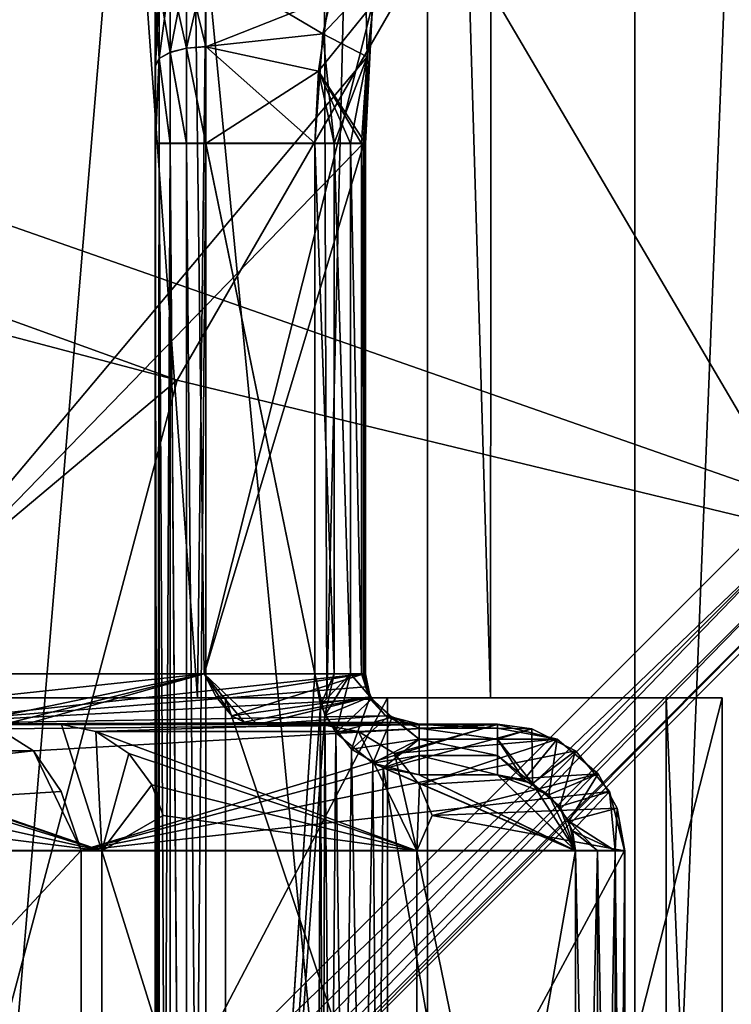
# Model space of a CAD drawing. Extents: x -149 to 267, y -97 to 185.
# Drawn here: x 261 to 264, y -12 to -8 of the extents above; entities that cross this region are included whole.
import ezdxf

# ---------------------------------------------------------------- set-up
doc = ezdxf.new("R2010")
doc.units = 0
doc.header["$MEASUREMENT"] = 0

msp = doc.modelspace()

# ---------------------------------------------------------------- linework, layer by layer
for points in [[(258.945679, 17.500309, -20.976566), (261.688416, 17.499842, -16.871799), (260.191467, -10.803522, -19.528376)], [(261.240204, 17.498974, -6.222862), (259.550598, 17.498844, -3.732488), (260.697937, -10.804733, -5.270689)], [(261.688416, 17.499842, -16.871799), (262.24231, -8.36096, -15.229053), (260.191467, -10.803522, -19.528376)], [(261.240204, 17.498974, -6.222862), (260.697937, -10.804733, -5.270689), (261.596893, -10.804634, -6.965631)], [(261.240204, 17.498974, -6.222862), (261.596893, -10.804634, -6.965631), (262.264465, -8.15406, -8.914246)], [(261.688416, 17.499842, -16.871799), (262.280304, -8.044733, -15.079745), (262.24231, -8.36096, -15.229053)], [(261.134583, 17.216825, -12.030309), (259.223877, 3.331465, -17.354727), (259.925201, -17.497999, -12.028823)], [(259.925201, -17.497999, -12.028823), (259.683197, -3.612314, -8.210487), (261.134583, 17.216825, -12.030309)], [(261.571289, -10.899915, -17.385757), (259.543396, 17.000067, -20.486065), (258.767822, -10.899935, -21.288168)], [(259.188629, 17.000065, -23.569466), (262.48111, 17.000088, -19.891354), (262.481354, -16.999908, -19.891354)], [(259.188629, 17.000065, -23.569466), (262.481354, -16.999908, -19.891354), (259.188873, -16.999931, -23.569466)], [(261.897491, 17.000084, -16.614956), (259.543396, 17.000067, -20.486065), (261.571289, -10.899915, -17.385757)], [(259.71875, 17.000069, -3.778665), (261.991058, 17.000086, -7.698256), (259.718933, -10.899928, -3.778665)], [(259.718933, -10.899928, -3.778665), (261.991058, 17.000086, -7.698256), (262.08316, -10.899911, -7.961756)], [(263.302063, 17.000093, -5.658351), (260.454224, 17.000074, -1.626061), (260.454498, -16.999922, -1.626061)], [(263.302063, 17.000093, -5.658351), (260.454498, -16.999922, -1.626061), (263.302307, -16.999903, -5.658351)], [(262.731293, -10.899906, -12.722854), (261.897491, 17.000084, -16.614956), (261.571289, -10.899915, -17.385757)], [(262.749176, 17.00009, -12.165053), (261.897491, 17.000084, -16.614956), (262.731293, -10.899906, -12.722854)], [(261.991058, 17.000086, -7.698256), (262.749176, 17.00009, -12.165053), (262.08316, -10.899911, -7.961756)], [(262.08316, -10.899911, -7.961756), (262.749176, 17.00009, -12.165053), (262.731293, -10.899906, -12.722854)], [(262.48111, 17.000088, -19.891354), (264.375702, 17.000103, -15.332848), (264.375946, -16.999893, -15.332848)], [(262.48111, 17.000088, -19.891354), (264.375946, -16.999893, -15.332848), (262.481354, -16.999908, -19.891354)], [(264.659882, 17.000105, -10.404447), (263.302063, 17.000093, -5.658351), (263.302307, -16.999903, -5.658351)], [(264.659882, 17.000105, -10.404447), (263.302307, -16.999903, -5.658351), (264.660126, -16.999891, -10.404447)], [(260.846924, -3.820439, -22.026665), (258.599915, -9.74923, -24.014771), (261.460297, -6.137041, -21.317062)], [(258.061127, -8.060938, -54.999851), (263.9151, -10.109808, -54.999706), (260.532257, -4.362525, -54.999813)], [(263.9151, -10.109808, -54.999706), (266.358154, -5.314995, -54.999676), (260.532257, -4.362525, -54.999813)], [(258.131836, -8.131728, -54.999969), (262.010529, -4.974943, -54.999958), (259.192505, -9.192432, -54.999966)], [(261.460297, -6.137041, -21.317062), (259.192505, -9.192432, -54.999966), (262.010529, -4.974943, -54.999958)], [(264.095337, -5.130221, -57.799675), (261.490723, -9.641734, -57.799709), (252.027374, -6.223783, -57.799946)], [(264.095337, -5.130221, -57.799675), (261.490692, -9.64174, -58.999687), (261.490723, -9.641734, -57.799709)], [(264.095337, -5.130228, -58.999653), (261.490692, -9.64174, -58.999687), (264.095337, -5.130221, -57.799675)], [(264.157745, -10.286126, -58.999622), (261.490692, -9.64174, -58.999687), (264.095337, -5.130228, -58.999653)], [(261.460297, -6.137041, -21.317062), (258.599915, -9.74923, -24.014771), (259.192505, -9.192432, -54.999966)], [(261.490723, -9.641734, -57.799709), (252.250183, -7.199982, -57.799934), (252.027374, -6.223783, -57.799946)], [(261.490723, -9.641734, -57.799709), (257.500122, -12.990355, -57.799786), (252.250183, -7.199982, -57.799934)], [(261.403564, -8.703699, -14.82946), (261.403503, -8.137945, -14.595156), (261.403534, -7.903664, -14.029392)], [(261.403778, -8.704165, -9.228736), (261.403534, -7.903664, -14.029392), (261.403687, -7.903996, -10.028875)], [(261.403778, -8.704165, -9.228736), (261.403564, -8.703699, -14.82946), (261.403534, -7.903664, -14.029392)], [(261.403778, -8.704165, -9.228736), (261.403687, -7.903996, -10.028875), (261.403717, -7.96493, -9.722733)], [(262.067291, -8.271166, -14.931035), (262.149506, -7.912746, -14.641307), (261.603516, -7.996523, -14.736563)], [(262.280304, -8.044733, -15.079745), (262.149506, -7.912746, -14.641307), (262.067291, -8.271166, -14.931035)], [(261.403778, -8.398022, -9.289658), (261.403717, -7.96493, -9.722733), (261.403748, -8.138372, -9.463092)], [(261.403778, -8.704165, -9.228736), (261.403717, -7.96493, -9.722733), (261.403778, -8.398022, -9.289658)], [(261.462128, -8.037928, -14.695168), (261.462128, -8.343349, -14.89928), (261.527008, -8.007322, -14.725767)], [(261.527008, -8.007322, -14.725767), (261.462128, -8.343349, -14.89928), (261.527039, -8.326746, -14.939281)], [(261.527283, -8.32723, -9.118928), (261.462341, -8.038372, -9.363079), (261.527252, -8.007772, -9.33247)], [(261.527008, -8.007322, -14.725767), (261.527039, -8.326746, -14.939281), (261.603516, -7.996523, -14.736563)], [(261.603516, -7.996523, -14.736563), (261.527039, -8.326746, -14.939281), (261.603546, -8.320948, -14.953376)], [(261.60379, -8.321436, -9.10482), (261.527252, -8.007772, -9.33247), (261.60376, -7.996975, -9.321663)], [(261.527283, -8.32723, -9.118928), (261.527252, -8.007772, -9.33247), (261.60379, -8.321436, -9.10482)], [(261.603546, -8.320948, -14.953376), (262.067291, -8.271166, -14.931035), (261.603516, -7.996523, -14.736563)], [(261.60379, -8.321436, -9.10482), (261.60376, -7.996975, -9.321663), (262.092346, -8.128225, -9.2113)], [(260.110016, -13.915028, -54.999775), (263.9151, -10.109808, -54.999706), (258.061127, -8.060938, -54.999851)], [(261.418701, -8.083834, -14.649263), (261.418732, -8.368254, -14.839274), (261.462128, -8.037928, -14.695168)], [(261.462128, -8.037928, -14.695168), (261.418732, -8.368254, -14.839274), (261.462128, -8.343349, -14.89928)], [(261.462372, -8.343828, -9.158938), (261.418945, -8.08427, -9.408986), (261.462341, -8.038372, -9.363079)], [(261.462372, -8.343828, -9.158938), (261.462341, -8.038372, -9.363079), (261.527283, -8.32723, -9.118928)], [(262.24231, -8.36096, -15.229053), (262.280304, -8.044733, -15.079745), (262.067291, -8.271166, -14.931035)], [(261.403503, -8.137945, -14.595156), (261.418732, -8.368254, -14.839274), (261.418701, -8.083834, -14.649263)], [(261.403748, -8.138372, -9.463092), (261.418945, -8.08427, -9.408986), (261.403778, -8.398022, -9.289658)], [(261.403778, -8.398022, -9.289658), (261.418945, -8.08427, -9.408986), (261.418976, -8.368723, -9.218948)], [(261.418976, -8.368723, -9.218948), (261.418945, -8.08427, -9.408986), (261.462372, -8.343828, -9.158938)], [(261.403534, -8.397564, -14.768566), (261.403503, -8.137945, -14.595156), (261.403564, -8.703699, -14.82946)], [(261.403534, -8.397564, -14.768566), (261.418732, -8.368254, -14.839274), (261.403503, -8.137945, -14.595156)], [(262.049744, -8.418972, -9.070172), (261.60379, -8.321436, -9.10482), (262.092346, -8.128225, -9.2113)], [(262.264465, -8.15406, -8.914246), (262.049744, -8.418972, -9.070172), (262.092346, -8.128225, -9.2113)], [(262.264465, -8.15406, -8.914246), (261.596893, -10.804634, -6.965631), (262.228912, -8.704241, -8.777206)], [(262.264465, -8.15406, -8.914246), (262.235626, -8.704237, -8.828611), (262.049744, -8.418972, -9.070172)], [(262.264465, -8.15406, -8.914246), (262.228912, -8.704241, -8.777206), (262.232605, -8.704239, -8.794107)], [(262.264465, -8.15406, -8.914246), (262.232605, -8.704239, -8.794107), (262.234924, -8.704239, -8.81131)], [(262.264465, -8.15406, -8.914246), (262.234924, -8.704239, -8.81131), (262.235626, -8.704237, -8.828611)], [(262.035339, -8.703711, -15.02943), (262.067291, -8.271166, -14.931035), (261.603546, -8.320948, -14.953376)], [(262.111938, -8.703712, -15.044625), (262.067291, -8.271166, -14.931035), (262.035339, -8.703711, -15.02943)], [(262.111938, -8.703712, -15.044625), (262.24231, -8.36096, -15.229053), (262.067291, -8.271166, -14.931035)], [(261.527039, -8.326746, -14.939281), (261.462128, -8.343349, -14.89928), (261.527069, -8.703688, -15.014273)], [(261.527313, -8.704185, -9.043901), (261.462372, -8.343828, -9.158938), (261.527283, -8.32723, -9.118928)], [(261.603546, -8.320948, -14.953376), (261.527039, -8.326746, -14.939281), (261.603577, -8.703691, -15.029469)], [(261.603577, -8.703691, -15.029469), (261.527039, -8.326746, -14.939281), (261.527069, -8.703688, -15.014273)], [(261.603821, -8.704191, -9.028692), (261.527283, -8.32723, -9.118928), (261.60379, -8.321436, -9.10482)], [(261.527313, -8.704185, -9.043901), (261.527283, -8.32723, -9.118928), (261.603821, -8.704191, -9.028692)], [(261.603577, -8.703691, -15.029469), (262.035339, -8.703711, -15.02943), (261.603546, -8.320948, -14.953376)], [(261.603821, -8.704191, -9.028692), (261.60379, -8.321436, -9.10482), (262.049744, -8.418972, -9.070172)], [(260.191467, -10.803522, -19.528376), (262.24231, -8.36096, -15.229053), (262.228638, -8.703699, -15.280846)], [(261.403564, -8.703699, -14.82946), (261.418732, -8.368254, -14.839274), (261.403534, -8.397564, -14.768566)], [(261.418762, -8.703693, -14.905968), (261.418732, -8.368254, -14.839274), (261.403564, -8.703699, -14.82946)], [(261.403778, -8.704165, -9.228736), (261.418976, -8.368723, -9.218948), (261.419006, -8.704172, -9.152225)], [(261.403778, -8.398022, -9.289658), (261.418976, -8.368723, -9.218948), (261.403778, -8.704165, -9.228736)], [(261.462128, -8.343349, -14.89928), (261.418732, -8.368254, -14.839274), (261.462158, -8.70369, -14.970873)], [(261.462158, -8.70369, -14.970873), (261.418732, -8.368254, -14.839274), (261.418762, -8.703693, -14.905968)], [(261.462402, -8.70418, -9.087313), (261.418976, -8.368723, -9.218948), (261.462372, -8.343828, -9.158938)], [(261.419006, -8.704172, -9.152225), (261.418976, -8.368723, -9.218948), (261.462402, -8.70418, -9.087313)], [(261.527069, -8.703688, -15.014273), (261.462128, -8.343349, -14.89928), (261.462158, -8.70369, -14.970873)], [(261.462402, -8.70418, -9.087313), (261.462372, -8.343828, -9.158938), (261.527313, -8.704185, -9.043901)], [(262.176849, -8.703712, -15.088026), (262.24231, -8.36096, -15.229053), (262.111938, -8.703712, -15.044625)], [(262.220154, -8.703709, -15.15293), (262.24231, -8.36096, -15.229053), (262.176849, -8.703712, -15.088026)], [(262.235352, -8.703703, -15.229439), (262.24231, -8.36096, -15.229053), (262.220154, -8.703709, -15.15293)], [(262.228638, -8.703699, -15.280846), (262.24231, -8.36096, -15.229053), (262.23233, -8.703699, -15.263944)], [(262.23233, -8.703699, -15.263944), (262.24231, -8.36096, -15.229053), (262.23465, -8.703701, -15.246741)], [(262.23465, -8.703701, -15.246741), (262.24231, -8.36096, -15.229053), (262.235352, -8.703703, -15.229439)], [(262.035583, -8.70421, -9.028655), (261.603821, -8.704191, -9.028692), (262.049744, -8.418972, -9.070172)], [(262.049744, -8.418972, -9.070172), (262.112183, -8.704216, -9.013447), (262.035583, -8.70421, -9.028655)], [(262.049744, -8.418972, -9.070172), (262.235626, -8.704237, -8.828611), (262.220398, -8.704229, -8.905123)], [(262.049744, -8.418972, -9.070172), (262.220398, -8.704229, -8.905123), (262.177094, -8.704222, -8.970036)], [(262.049744, -8.418972, -9.070172), (262.177094, -8.704222, -8.970036), (262.112183, -8.704216, -9.013447)], [(260.191467, -10.803522, -19.528376), (262.228638, -8.703699, -15.280846), (262.228821, -10.80397, -15.28075)], [(261.418762, -8.703693, -14.905968), (261.403564, -8.703699, -14.82946), (261.419495, -17.504827, -14.905564)], [(261.404297, -17.504835, -14.829056), (261.403564, -8.703699, -14.82946), (261.404541, -17.505301, -9.228333)], [(261.404541, -17.505301, -9.228333), (261.403564, -8.703699, -14.82946), (261.403778, -8.704165, -9.228736)], [(261.419495, -17.504827, -14.905564), (261.403564, -8.703699, -14.82946), (261.404297, -17.504835, -14.829056)], [(261.403778, -8.704165, -9.228736), (261.419006, -8.704172, -9.152225), (261.404541, -17.505301, -9.228333)], [(261.404541, -17.505301, -9.228333), (261.419006, -8.704172, -9.152225), (261.419739, -17.505308, -9.151821)], [(261.462158, -8.70369, -14.970873), (261.418762, -8.703693, -14.905968), (261.462891, -17.504824, -14.970469)], [(261.462891, -17.504824, -14.970469), (261.418762, -8.703693, -14.905968), (261.419495, -17.504827, -14.905564)], [(261.419006, -8.704172, -9.152225), (261.462402, -8.70418, -9.087313), (261.419739, -17.505308, -9.151821)], [(261.419739, -17.505308, -9.151821), (261.462402, -8.70418, -9.087313), (261.463135, -17.505316, -9.086909)], [(261.527069, -8.703688, -15.014273), (261.462158, -8.70369, -14.970873), (261.527802, -17.504824, -15.013869)], [(261.527802, -17.504824, -15.013869), (261.462158, -8.70369, -14.970873), (261.462891, -17.504824, -14.970469)], [(261.463135, -17.505316, -9.086909), (261.462402, -8.70418, -9.087313), (261.528046, -17.505323, -9.043498)], [(261.462402, -8.70418, -9.087313), (261.527313, -8.704185, -9.043901), (261.528046, -17.505323, -9.043498)], [(261.604309, -17.504827, -15.029064), (261.527069, -8.703688, -15.014273), (261.527802, -17.504824, -15.013869)], [(261.603577, -8.703691, -15.029469), (261.527069, -8.703688, -15.014273), (261.604309, -17.504827, -15.029064)], [(261.527313, -8.704185, -9.043901), (261.603821, -8.704191, -9.028692), (261.528046, -17.505323, -9.043498)], [(261.528046, -17.505323, -9.043498), (261.603821, -8.704191, -9.028692), (261.604553, -17.505327, -9.02829)], [(262.228912, -8.704241, -8.777206), (261.596893, -10.804634, -6.965631), (262.229095, -10.804512, -8.777109)], [(261.603577, -8.703691, -15.029469), (262.035492, -10.803982, -15.029334), (262.035339, -8.703711, -15.02943)], [(261.603577, -8.703691, -15.029469), (261.604309, -17.504827, -15.029064), (262.035492, -10.803982, -15.029334)], [(262.035583, -8.70421, -9.028655), (262.035767, -10.804482, -9.028559), (261.603821, -8.704191, -9.028692)], [(262.035767, -10.804482, -9.028559), (261.604553, -17.505327, -9.02829), (261.603821, -8.704191, -9.028692)], [(262.035339, -8.703711, -15.02943), (262.035492, -10.803982, -15.029334), (262.112122, -10.803984, -15.044529)], [(262.111938, -8.703712, -15.044625), (262.035339, -8.703711, -15.02943), (262.112122, -10.803984, -15.044529)], [(262.035583, -8.70421, -9.028655), (262.112366, -10.804487, -9.01335), (262.035767, -10.804482, -9.028559)], [(262.035583, -8.70421, -9.028655), (262.112183, -8.704216, -9.013447), (262.112366, -10.804487, -9.01335)], [(262.111938, -8.703712, -15.044625), (262.112122, -10.803984, -15.044529), (262.177032, -10.803984, -15.08793)], [(262.176849, -8.703712, -15.088026), (262.111938, -8.703712, -15.044625), (262.177032, -10.803984, -15.08793)], [(262.112183, -8.704216, -9.013447), (262.177277, -10.804493, -8.969939), (262.112366, -10.804487, -9.01335)], [(262.112183, -8.704216, -9.013447), (262.177094, -8.704222, -8.970036), (262.177277, -10.804493, -8.969939)], [(262.220154, -8.703709, -15.15293), (262.176849, -8.703712, -15.088026), (262.220337, -10.80398, -15.152834)], [(262.176849, -8.703712, -15.088026), (262.177032, -10.803984, -15.08793), (262.220337, -10.80398, -15.152834)], [(262.177094, -8.704222, -8.970036), (262.220581, -10.804501, -8.905026), (262.177277, -10.804493, -8.969939)], [(262.177094, -8.704222, -8.970036), (262.220398, -8.704229, -8.905123), (262.220581, -10.804501, -8.905026)], [(262.235352, -8.703703, -15.229439), (262.220154, -8.703709, -15.15293), (262.235535, -10.803974, -15.229342)], [(262.220154, -8.703709, -15.15293), (262.220337, -10.80398, -15.152834), (262.235535, -10.803974, -15.229342)], [(262.220398, -8.704229, -8.905123), (262.235626, -8.704237, -8.828611), (262.235779, -10.804508, -8.828516)], [(262.220398, -8.704229, -8.905123), (262.235779, -10.804508, -8.828516), (262.220581, -10.804501, -8.905026)], [(262.228638, -8.703699, -15.280846), (262.232513, -10.80397, -15.263847), (262.228821, -10.80397, -15.28075)], [(262.228638, -8.703699, -15.280846), (262.23233, -8.703699, -15.263944), (262.232513, -10.80397, -15.263847)], [(262.232605, -8.704239, -8.794107), (262.228912, -8.704241, -8.777206), (262.229095, -10.804512, -8.777109)], [(262.232605, -8.704239, -8.794107), (262.229095, -10.804512, -8.777109), (262.232788, -10.80451, -8.794011)], [(262.23233, -8.703699, -15.263944), (262.23465, -8.703701, -15.246741), (262.232513, -10.80397, -15.263847)], [(262.23465, -8.703701, -15.246741), (262.234833, -10.803972, -15.246645), (262.232513, -10.80397, -15.263847)], [(262.234924, -8.704239, -8.81131), (262.232605, -8.704239, -8.794107), (262.232788, -10.80451, -8.794011)], [(262.234924, -8.704239, -8.81131), (262.232788, -10.80451, -8.794011), (262.235107, -10.80451, -8.811213)], [(262.23465, -8.703701, -15.246741), (262.235352, -8.703703, -15.229439), (262.235535, -10.803974, -15.229342)], [(262.23465, -8.703701, -15.246741), (262.235535, -10.803974, -15.229342), (262.234833, -10.803972, -15.246645)], [(262.235626, -8.704237, -8.828611), (262.234924, -8.704239, -8.81131), (262.235107, -10.80451, -8.811213)], [(262.235626, -8.704237, -8.828611), (262.235107, -10.80451, -8.811213), (262.235779, -10.804508, -8.828516)], [(261.490723, -9.641734, -57.799709), (257.500092, -12.990361, -58.999763), (257.500122, -12.990355, -57.799786)], [(261.490692, -9.64174, -58.999687), (257.500092, -12.990361, -58.999763), (261.490723, -9.641734, -57.799709)], [(260.286255, -14.157746, -58.999691), (257.500092, -12.990361, -58.999763), (261.490692, -9.64174, -58.999687)], [(264.157745, -10.286126, -58.999622), (260.286255, -14.157746, -58.999691), (261.490692, -9.64174, -58.999687)], [(264.008026, -10.177307, -55.022503), (263.9151, -10.109808, -54.999706), (260.110016, -13.915028, -54.999775)], [(264.008026, -10.177307, -55.022503), (260.110016, -13.915028, -54.999775), (260.17749, -14.007927, -55.022572)], [(264.008026, -10.177307, -55.022503), (260.17749, -14.007927, -55.022572), (260.234711, -14.086627, -55.087669)], [(264.008026, -10.177307, -55.022503), (260.234711, -14.086627, -55.087669), (264.0867, -10.234507, -55.087601)], [(264.0867, -10.234507, -55.087601), (260.234711, -14.086627, -55.087669), (260.272888, -14.139228, -55.184967)], [(264.0867, -10.234507, -55.087601), (260.272888, -14.139228, -55.184967), (264.139313, -10.272708, -55.184898)], [(264.139313, -10.272708, -55.184898), (260.272888, -14.139228, -55.184967), (260.286285, -14.157727, -55.299763)], [(264.157806, -10.286107, -55.299694), (260.286255, -14.157746, -58.999691), (264.157745, -10.286126, -58.999622)], [(264.157806, -10.286107, -55.299694), (260.286285, -14.157727, -55.299763), (260.286255, -14.157746, -58.999691)], [(264.139313, -10.272708, -55.184898), (260.286285, -14.157727, -55.299763), (264.157806, -10.286107, -55.299694)], [(260.191467, -10.803522, -19.528376), (262.228821, -10.80397, -15.28075), (260.39743, -11.003553, -19.585655)], [(262.228821, -10.80397, -15.28075), (262.235535, -10.856277, -15.282547), (260.39743, -11.003553, -19.585655)], [(260.697937, -10.804733, -5.270689), (260.73526, -10.896147, -5.288485), (261.596893, -10.804634, -6.965631)], [(261.596893, -10.804634, -6.965631), (260.73526, -10.896147, -5.288485), (260.792358, -10.97146, -5.252571)], [(261.596893, -10.804634, -6.965631), (260.792358, -10.97146, -5.252571), (260.837189, -10.99637, -5.224362)], [(261.596893, -10.804634, -6.965631), (260.837189, -10.99637, -5.224362), (260.885895, -11.004776, -5.193754)], [(261.596893, -10.804634, -6.965631), (260.885895, -11.004776, -5.193754), (261.808319, -11.004673, -6.950601)], [(261.596893, -10.804634, -6.965631), (261.644897, -10.896044, -7.020929), (262.229095, -10.804512, -8.777109)], [(261.808319, -11.004673, -6.950601), (261.755524, -10.996265, -6.973309), (261.596893, -10.804634, -6.965631)], [(261.755524, -10.996265, -6.973309), (261.706818, -10.971357, -6.994217), (261.596893, -10.804634, -6.965631)], [(261.706818, -10.971357, -6.994217), (261.644897, -10.896044, -7.020929), (261.596893, -10.804634, -6.965631)], [(262.035492, -10.803982, -15.029334), (261.604309, -17.504827, -15.029064), (262.057922, -10.928099, -15.029326)], [(262.075684, -10.969004, -9.028547), (261.604553, -17.505327, -9.02829), (262.035767, -10.804482, -9.028559)], [(262.229095, -10.804512, -8.777109), (261.644897, -10.896044, -7.020929), (261.706818, -10.971357, -6.994217)], [(262.229095, -10.804512, -8.777109), (261.706818, -10.971357, -6.994217), (262.255096, -10.895123, -8.783304)], [(262.057922, -10.928099, -15.029326), (262.112122, -10.803984, -15.044529), (262.035492, -10.803982, -15.029334)], [(262.112366, -10.804487, -9.01335), (262.075684, -10.969004, -9.028547), (262.035767, -10.804482, -9.028559)], [(262.177032, -10.803984, -15.08793), (262.112122, -10.803984, -15.044529), (262.057922, -10.928099, -15.029326)], [(262.119232, -11.037617, -15.029316), (262.177032, -10.803984, -15.08793), (262.057922, -10.928099, -15.029326)], [(262.177277, -10.804493, -8.969939), (262.075684, -10.969004, -9.028547), (262.112366, -10.804487, -9.01335)], [(262.255096, -10.895123, -8.783304), (262.075684, -10.969004, -9.028547), (262.177277, -10.804493, -8.969939)], [(262.26062, -10.903585, -15.273142), (262.177032, -10.803984, -15.08793), (262.119232, -11.037617, -15.029316)], [(262.26062, -10.903585, -15.273142), (262.220337, -10.80398, -15.152834), (262.177032, -10.803984, -15.08793)], [(262.220581, -10.804501, -8.905026), (262.255096, -10.895123, -8.783304), (262.177277, -10.804493, -8.969939)], [(262.237213, -10.856077, -15.278747), (262.235535, -10.803974, -15.229342), (262.220337, -10.80398, -15.152834)], [(262.26062, -10.903585, -15.273142), (262.237213, -10.856077, -15.278747), (262.220337, -10.80398, -15.152834)], [(262.235779, -10.804508, -8.828516), (262.255096, -10.895123, -8.783304), (262.220581, -10.804501, -8.905026)], [(262.237213, -10.856077, -15.278747), (262.228821, -10.80397, -15.28075), (262.232513, -10.80397, -15.263847)], [(262.237213, -10.856077, -15.278747), (262.235535, -10.856277, -15.282547), (262.228821, -10.80397, -15.28075)], [(262.229095, -10.804512, -8.777109), (262.255096, -10.895123, -8.783304), (262.232788, -10.80451, -8.794011)], [(262.237213, -10.856077, -15.278747), (262.232513, -10.80397, -15.263847), (262.234833, -10.803972, -15.246645)], [(262.232788, -10.80451, -8.794011), (262.255096, -10.895123, -8.783304), (262.235107, -10.80451, -8.811213)], [(262.237213, -10.856077, -15.278747), (262.234833, -10.803972, -15.246645), (262.235535, -10.803974, -15.229342)], [(262.235107, -10.80451, -8.811213), (262.255096, -10.895123, -8.783304), (262.235779, -10.804508, -8.828516)], [(260.39743, -11.003553, -19.585655), (262.235535, -10.856277, -15.282547), (262.255035, -10.904583, -15.287744)], [(262.255035, -10.904583, -15.287744), (262.235535, -10.856277, -15.282547), (262.237213, -10.856077, -15.278747)], [(262.26062, -10.903585, -15.273142), (262.255035, -10.904583, -15.287744), (262.237213, -10.856077, -15.278747)], [(258.611603, -10.899937, -22.750668), (261.681732, -16.099915, -19.283957), (261.681702, -10.899914, -19.283957)], [(258.767822, -10.899935, -21.288168), (258.611603, -10.899937, -22.750668), (261.681702, -10.899914, -19.283957)], [(258.611664, -16.099936, -22.750668), (261.681732, -16.099915, -19.283957), (258.611603, -10.899937, -22.750668)], [(261.571289, -10.899915, -17.385757), (258.767822, -10.899935, -21.288168), (261.681702, -10.899914, -19.283957)], [(262.323547, -10.899909, -5.932555), (259.600067, -16.09993, -2.187366), (259.600037, -10.899929, -2.187366)], [(259.600037, -10.899929, -2.187366), (259.718933, -10.899928, -3.778665), (262.323547, -10.899909, -5.932555)], [(262.323608, -16.099909, -5.932555), (259.600067, -16.09993, -2.187366), (262.323547, -10.899909, -5.932555)], [(259.718933, -10.899928, -3.778665), (262.08316, -10.899911, -7.961756), (262.323547, -10.899909, -5.932555)], [(260.39743, -11.003553, -19.585655), (262.255035, -10.904583, -15.287744), (262.315338, -10.970694, -15.303738)], [(263.42688, -10.899901, -14.994751), (261.571289, -10.899915, -17.385757), (261.681702, -10.899914, -19.283957)], [(262.731293, -10.899906, -12.722854), (261.571289, -10.899915, -17.385757), (263.42688, -10.899901, -14.994751)], [(261.681702, -10.899914, -19.283957), (263.426941, -16.099901, -14.994751), (263.42688, -10.899901, -14.994751)], [(261.681732, -16.099915, -19.283957), (263.426941, -16.099901, -14.994751), (261.681702, -10.899914, -19.283957)], [(262.255096, -10.895123, -8.783304), (261.706818, -10.971357, -6.994217), (261.755524, -10.996265, -6.973309)], [(262.255096, -10.895123, -8.783304), (261.755524, -10.996265, -6.973309), (261.808319, -11.004673, -6.950601)], [(262.255096, -10.895123, -8.783304), (261.808319, -11.004673, -6.950601), (262.329224, -10.969435, -8.800797)], [(262.255096, -10.895123, -8.783304), (262.180908, -11.102228, -9.028532), (262.075684, -10.969004, -9.028547)], [(262.08316, -10.899911, -7.961756), (262.731293, -10.899906, -12.722854), (263.649261, -10.899899, -10.36935)], [(262.323547, -10.899909, -5.932555), (262.08316, -10.899911, -7.961756), (263.649261, -10.899899, -10.36935)], [(262.341248, -10.976, -15.254129), (262.26062, -10.903585, -15.273142), (262.119232, -11.037617, -15.029316)], [(262.255096, -10.895123, -8.783304), (262.329224, -10.969435, -8.800797), (262.180908, -11.102228, -9.028532)], [(262.315338, -10.970694, -15.303738), (262.255035, -10.904583, -15.287744), (262.26062, -10.903585, -15.273142)], [(262.341248, -10.976, -15.254129), (262.315338, -10.970694, -15.303738), (262.26062, -10.903585, -15.273142)], [(263.649261, -10.899899, -10.36935), (262.323608, -16.099909, -5.932555), (262.323547, -10.899909, -5.932555)], [(263.649323, -16.099899, -10.36935), (262.323608, -16.099909, -5.932555), (263.649261, -10.899899, -10.36935)], [(263.649261, -10.899899, -10.36935), (262.731293, -10.899906, -12.722854), (263.42688, -10.899901, -14.994751)], [(263.42688, -10.899901, -14.994751), (263.649323, -16.099899, -10.36935), (263.649261, -10.899899, -10.36935)], [(263.426941, -16.099901, -14.994751), (263.649323, -16.099899, -10.36935), (263.42688, -10.899901, -14.994751)], [(262.057922, -10.928099, -15.029326), (261.604309, -17.504827, -15.029064), (262.03595, -16.204679, -15.029087)], [(262.057922, -10.928099, -15.029326), (262.03595, -16.204679, -15.029087), (262.075836, -16.040159, -15.029091)], [(262.057922, -10.928099, -15.029326), (262.075836, -16.040159, -15.029091), (262.119232, -11.037617, -15.029316)], [(260.39743, -11.003553, -19.585655), (262.315338, -10.970694, -15.303738), (262.366547, -10.995598, -15.317333)], [(262.058594, -16.081064, -9.028315), (261.604553, -17.505327, -9.02829), (262.075684, -10.969004, -9.028547)], [(262.329224, -10.969435, -8.800797), (261.808319, -11.004673, -6.950601), (262.386414, -10.995241, -8.814092)], [(262.119904, -15.971552, -9.028315), (262.058594, -16.081064, -9.028315), (262.075684, -10.969004, -9.028547)], [(262.180908, -11.102228, -9.028532), (262.119904, -15.971552, -9.028315), (262.075684, -10.969004, -9.028547)], [(262.341248, -10.976, -15.254129), (262.119232, -11.037617, -15.029316), (262.265076, -11.158237, -15.029298)], [(262.329224, -10.969435, -8.800797), (262.449341, -11.063141, -8.969903), (262.180908, -11.102228, -9.028532)], [(262.341248, -10.976, -15.254129), (262.265076, -11.158237, -15.029298), (262.449066, -11.06263, -15.087893)], [(262.366547, -10.995598, -15.317333), (262.315338, -10.970694, -15.303738), (262.341248, -10.976, -15.254129)], [(262.329224, -10.969435, -8.800797), (262.449341, -11.019741, -8.904997), (262.449341, -11.063141, -8.969903)], [(262.329224, -10.969435, -8.800797), (262.386414, -10.995241, -8.814092), (262.449341, -11.019741, -8.904997)], [(262.449066, -11.01922, -15.152804), (262.341248, -10.976, -15.254129), (262.449066, -11.06263, -15.087893)], [(262.449066, -11.004011, -15.229315), (262.341248, -10.976, -15.254129), (262.449066, -11.01922, -15.152804)], [(262.449066, -11.004011, -15.229315), (262.366547, -10.995598, -15.317333), (262.341248, -10.976, -15.254129)], [(260.921692, -11.109163, -19.897045), (257.240448, -11.108706, -23.376116), (260.782745, -11.022455, -19.796949)], [(260.885895, -11.004776, -5.193754), (260.837189, -10.99637, -5.224362), (259.70401, -11.004856, -3.599952)], [(260.885895, -11.004776, -5.193754), (259.70401, -11.004856, -3.599952), (261.031708, -11.00481, -4.864699)], [(259.70401, -11.004892, -3.149193), (261.192413, -11.504936, -4.208278), (261.031708, -11.00481, -4.864699)], [(259.70401, -11.004856, -3.599952), (259.70401, -11.004892, -3.149193), (261.031708, -11.00481, -4.864699)], [(259.824432, -11.032309, -3.038966), (261.192413, -11.504936, -4.208278), (259.70401, -11.004892, -3.149193)], [(260.39743, -11.003553, -19.585655), (262.366547, -10.995598, -15.317333), (262.449066, -11.004011, -15.229315)], [(260.39743, -11.003553, -19.585655), (262.449066, -11.004011, -15.229315), (260.672333, -11.003555, -19.717449)], [(260.782745, -11.022455, -19.796949), (260.672333, -11.003555, -19.717449), (262.758606, -11.004026, -15.229288)], [(260.672333, -11.003555, -19.717449), (262.449066, -11.004011, -15.229315), (262.758606, -11.004026, -15.229288)], [(260.921692, -11.109163, -19.897045), (260.782745, -11.022455, -19.796949), (262.758606, -11.004026, -15.229288)], [(261.808319, -11.004673, -6.950601), (260.885895, -11.004776, -5.193754), (262.059265, -11.004698, -6.775056)], [(260.885895, -11.004776, -5.193754), (261.031708, -11.00481, -4.864699), (262.059265, -11.004698, -6.775056)], [(260.921692, -11.109163, -19.897045), (262.758606, -11.004026, -15.229288), (261.109924, -11.503618, -19.96542)], [(261.16864, -11.032225, -4.775775), (262.059265, -11.004698, -6.775056), (261.031708, -11.00481, -4.864699)], [(261.16864, -11.032225, -4.775775), (261.031708, -11.00481, -4.864699), (261.192413, -11.504936, -4.208278)], [(262.895538, -11.022831, -15.242477), (261.109924, -11.503618, -19.96542), (262.758606, -11.004026, -15.229288)], [(263.067841, -11.10955, -15.25926), (261.109924, -11.503618, -19.96542), (262.895538, -11.022831, -15.242477)], [(261.16864, -11.032225, -4.775775), (262.208984, -11.032112, -6.709834), (262.059265, -11.004698, -6.775056)], [(261.16864, -11.032225, -4.775775), (262.43927, -11.50481, -6.398551), (262.208984, -11.032112, -6.709834)], [(261.299164, -11.11965, -4.690948), (262.43927, -11.50481, -6.398551), (261.16864, -11.032225, -4.775775)], [(261.299164, -11.11965, -4.690948), (261.16864, -11.032225, -4.775775), (261.192413, -11.504936, -4.208278)], [(262.386414, -10.995241, -8.814092), (261.808319, -11.004673, -6.950601), (262.449341, -11.004545, -8.828487)], [(262.449341, -11.004545, -8.828487), (261.808319, -11.004673, -6.950601), (262.059265, -11.004698, -6.775056)], [(262.449341, -11.004545, -8.828487), (262.059265, -11.004698, -6.775056), (262.758881, -11.004559, -8.828461)], [(262.208984, -11.032112, -6.709834), (262.758881, -11.004559, -8.828461), (262.059265, -11.004698, -6.775056)], [(262.351624, -11.119535, -6.647709), (262.758881, -11.004559, -8.828461), (262.208984, -11.032112, -6.709834)], [(262.351624, -11.119535, -6.647709), (262.208984, -11.032112, -6.709834), (262.43927, -11.50481, -6.398551)], [(262.351624, -11.119535, -6.647709), (262.995728, -11.06358, -8.805434), (262.758881, -11.004559, -8.828461)], [(262.386414, -10.995241, -8.814092), (262.449341, -11.004545, -8.828487), (262.449341, -11.019741, -8.904997)], [(262.758606, -11.019234, -15.152777), (262.758606, -11.004026, -15.229288), (262.449066, -11.004011, -15.229315)], [(262.758606, -11.019234, -15.152777), (262.449066, -11.004011, -15.229315), (262.449066, -11.01922, -15.152804)], [(262.758606, -11.062645, -15.087867), (262.449066, -11.01922, -15.152804), (262.449066, -11.06263, -15.087893)], [(262.758606, -11.062645, -15.087867), (262.758606, -11.019234, -15.152777), (262.449066, -11.01922, -15.152804)], [(262.449341, -11.004545, -8.828487), (262.758881, -11.004559, -8.828461), (262.758881, -11.019754, -8.90497)], [(262.449341, -11.019741, -8.904997), (262.449341, -11.004545, -8.828487), (262.758881, -11.019754, -8.90497)], [(262.449341, -11.019741, -8.904997), (262.758881, -11.019754, -8.90497), (262.758881, -11.063154, -8.969876)], [(262.449341, -11.063141, -8.969903), (262.449341, -11.019741, -8.904997), (262.758881, -11.063154, -8.969876)], [(262.895538, -11.022831, -15.242477), (262.758606, -11.004026, -15.229288), (262.758606, -11.019234, -15.152777)], [(262.895538, -11.022831, -15.242477), (262.758606, -11.019234, -15.152777), (262.758606, -11.062645, -15.087867)], [(262.895538, -11.022831, -15.242477), (262.758606, -11.062645, -15.087867), (262.897064, -11.238979, -15.02924)], [(262.758881, -11.004559, -8.828461), (262.995728, -11.06358, -8.805434), (262.758881, -11.019754, -8.90497)], [(262.758881, -11.019754, -8.90497), (262.995728, -11.06358, -8.805434), (262.758881, -11.063154, -8.969876)], [(263.067841, -11.10955, -15.25926), (262.895538, -11.022831, -15.242477), (262.897064, -11.238979, -15.02924)], [(259.93927, -11.119734, -2.93394), (261.192413, -11.504936, -4.208278), (259.824432, -11.032309, -3.038966)], [(262.119232, -11.037617, -15.029316), (262.075836, -16.040159, -15.029091), (262.181061, -15.906946, -15.029087)], [(262.119232, -11.037617, -15.029316), (262.181061, -15.906946, -15.029087), (262.265076, -11.158237, -15.029298)], [(262.180908, -11.102228, -9.028532), (262.449341, -11.063141, -8.969903), (262.305817, -11.177042, -9.028519)], [(262.449066, -11.06263, -15.087893), (262.265076, -11.158237, -15.029298), (262.449097, -11.127541, -15.044485)], [(262.449341, -11.063141, -8.969903), (262.449341, -11.128044, -9.013306), (262.305817, -11.177042, -9.028519)], [(262.450256, -11.243561, -6.604689), (262.995728, -11.06358, -8.805434), (262.351624, -11.119535, -6.647709)], [(262.758636, -11.127556, -15.044458), (262.449066, -11.06263, -15.087893), (262.449097, -11.127541, -15.044485)], [(262.758636, -11.127556, -15.044458), (262.758606, -11.062645, -15.087867), (262.449066, -11.06263, -15.087893)], [(262.449341, -11.063141, -8.969903), (262.758881, -11.063154, -8.969876), (262.758881, -11.128057, -9.013279)], [(262.449341, -11.128044, -9.013306), (262.449341, -11.063141, -8.969903), (262.758881, -11.128057, -9.013279)], [(262.450256, -11.243561, -6.604689), (263.15744, -11.199705, -8.789912), (262.995728, -11.06358, -8.805434)], [(262.897064, -11.238979, -15.02924), (262.758606, -11.062645, -15.087867), (262.758636, -11.127556, -15.044458)], [(262.758881, -11.063154, -8.969876), (262.995728, -11.06358, -8.805434), (262.863007, -11.224073, -9.028467)], [(262.758881, -11.063154, -8.969876), (262.863007, -11.224073, -9.028467), (262.758881, -11.128057, -9.013279)], [(262.995728, -11.06358, -8.805434), (262.962311, -11.283688, -9.028456), (262.863007, -11.224073, -9.028467)], [(262.995728, -11.06358, -8.805434), (263.15744, -11.199705, -8.789912), (262.962311, -11.283688, -9.028456)], [(260.921692, -11.109163, -19.897045), (257.371704, -11.503151, -23.520905), (257.240448, -11.108706, -23.376116)], [(261.031219, -11.270185, -19.975939), (257.371704, -11.503151, -23.520905), (260.921692, -11.109163, -19.897045)], [(261.031219, -11.270185, -19.975939), (260.921692, -11.109163, -19.897045), (261.109924, -11.503618, -19.96542)], [(263.203186, -11.270876, -15.271842), (261.109924, -11.503618, -19.96542), (263.067841, -11.10955, -15.25926)], [(262.180908, -11.102228, -9.028532), (262.265717, -15.850943, -9.028307), (262.119904, -15.971552, -9.028315)], [(262.305817, -11.177042, -9.028519), (262.265717, -15.850943, -9.028307), (262.180908, -11.102228, -9.028532)], [(263.067841, -11.10955, -15.25926), (262.897064, -11.238979, -15.02924), (263.005585, -11.329393, -15.029225)], [(263.203186, -11.270876, -15.271842), (263.067841, -11.10955, -15.25926), (263.005585, -11.329393, -15.029225)], [(260.018585, -11.243761, -2.861317), (261.192413, -11.504936, -4.208278), (259.93927, -11.119734, -2.93394)], [(261.389282, -11.243677, -4.632327), (261.299164, -11.11965, -4.690948), (261.192413, -11.504936, -4.208278)], [(261.389282, -11.243677, -4.632327), (262.43927, -11.50481, -6.398551), (261.299164, -11.11965, -4.690948)], [(262.449097, -11.127541, -15.044485), (262.265076, -11.158237, -15.029298), (262.449097, -11.204052, -15.02928)], [(262.305817, -11.177042, -9.028519), (262.449341, -11.128044, -9.013306), (262.449341, -11.204552, -9.028504)], [(262.450256, -11.243561, -6.604689), (262.351624, -11.119535, -6.647709), (262.43927, -11.50481, -6.398551)], [(262.758636, -11.204065, -15.029253), (262.449097, -11.127541, -15.044485), (262.449097, -11.204052, -15.02928)], [(262.758636, -11.204065, -15.029253), (262.758636, -11.127556, -15.044458), (262.449097, -11.127541, -15.044485)], [(262.449341, -11.128044, -9.013306), (262.758881, -11.128057, -9.013279), (262.758881, -11.204567, -9.028478)], [(262.449341, -11.204552, -9.028504), (262.449341, -11.128044, -9.013306), (262.758881, -11.204567, -9.028478)], [(262.897064, -11.238979, -15.02924), (262.758636, -11.127556, -15.044458), (262.758636, -11.204065, -15.029253)], [(262.758881, -11.128057, -9.013279), (262.863007, -11.224073, -9.028467), (262.758881, -11.204567, -9.028478)], [(262.181061, -15.906946, -15.029087), (262.305969, -15.832144, -15.02908), (262.265076, -11.158237, -15.029298)], [(262.265076, -11.158237, -15.029298), (263.06781, -11.50412, -15.029212), (262.449097, -11.204052, -15.02928)], [(262.265076, -11.158237, -15.029298), (262.305969, -15.832144, -15.02908), (263.06781, -11.50412, -15.029212)], [(262.305817, -11.177042, -9.028519), (263.06839, -15.50514, -9.028254), (262.265717, -15.850943, -9.028307)], [(262.449341, -11.204552, -9.028504), (263.068054, -11.50462, -9.028437), (262.305817, -11.177042, -9.028519)], [(263.068054, -11.50462, -9.028437), (263.06839, -15.50514, -9.028254), (262.305817, -11.177042, -9.028519)], [(262.449097, -11.204052, -15.02928), (263.06781, -11.50412, -15.029212), (262.758636, -11.204065, -15.029253)], [(262.758881, -11.204567, -9.028478), (263.068054, -11.50462, -9.028437), (262.449341, -11.204552, -9.028504)], [(262.499573, -11.365179, -6.583177), (263.15744, -11.199705, -8.789912), (262.450256, -11.243561, -6.604689)], [(262.499573, -11.365179, -6.583177), (263.23288, -11.336826, -8.783198), (263.15744, -11.199705, -8.789912)], [(262.758636, -11.204065, -15.029253), (263.06781, -11.50412, -15.029212), (262.897064, -11.238979, -15.02924)], [(262.863007, -11.224073, -9.028467), (262.962311, -11.283688, -9.028456), (262.758881, -11.204567, -9.028478)], [(262.962311, -11.283688, -9.028456), (263.068054, -11.50462, -9.028437), (262.758881, -11.204567, -9.028478)], [(263.15744, -11.199705, -8.789912), (263.040924, -11.387304, -9.028444), (262.962311, -11.283688, -9.028456)], [(263.15744, -11.199705, -8.789912), (263.23288, -11.336826, -8.783198), (263.040924, -11.387304, -9.028444)], [(260.058319, -11.365381, -2.825004), (261.192413, -11.504936, -4.208278), (260.018585, -11.243761, -2.861317)], [(261.434418, -11.365295, -4.603014), (261.389282, -11.243677, -4.632327), (261.192413, -11.504936, -4.208278)], [(261.434418, -11.365295, -4.603014), (262.43927, -11.50481, -6.398551), (261.389282, -11.243677, -4.632327)], [(262.499573, -11.365179, -6.583177), (262.450256, -11.243561, -6.604689), (262.43927, -11.50481, -6.398551)], [(262.897064, -11.238979, -15.02924), (263.06781, -11.50412, -15.029212), (263.005585, -11.329393, -15.029225)], [(261.031219, -11.270185, -19.975939), (261.109924, -11.503618, -19.96542), (257.371704, -11.503151, -23.520905)], [(263.262024, -11.504108, -15.276827), (261.109924, -11.503618, -19.96542), (263.203186, -11.270876, -15.271842)], [(263.040924, -11.387304, -9.028444), (263.068054, -11.50462, -9.028437), (262.962311, -11.283688, -9.028456)], [(263.203186, -11.270876, -15.271842), (263.005585, -11.329393, -15.029225), (263.056183, -11.426409, -15.029217)], [(263.225098, -11.50412, -15.105708), (263.203186, -11.270876, -15.271842), (263.056183, -11.426409, -15.029217)], [(263.263306, -11.504116, -15.187016), (263.203186, -11.270876, -15.271842), (263.225098, -11.50412, -15.105708)], [(263.262024, -11.504108, -15.276827), (263.203186, -11.270876, -15.271842), (263.263306, -11.504116, -15.187016)], [(262.499573, -11.365179, -6.583177), (263.262299, -11.50465, -8.780788), (263.23288, -11.336826, -8.783198)], [(263.005585, -11.329393, -15.029225), (263.06781, -11.50412, -15.029212), (263.056183, -11.426409, -15.029217)], [(263.23288, -11.336826, -8.783198), (263.225372, -11.504633, -8.951914), (263.040924, -11.387304, -9.028444)], [(263.23288, -11.336826, -8.783198), (263.26358, -11.504642, -8.8706), (263.225372, -11.504633, -8.951914)], [(263.23288, -11.336826, -8.783198), (263.262299, -11.50465, -8.780788), (263.26358, -11.504642, -8.8706)], [(260.058319, -11.365381, -2.825004), (259.563995, -11.505022, -2.284671), (261.192413, -11.504936, -4.208278)], [(261.434418, -11.365295, -4.603014), (261.192413, -11.504936, -4.208278), (262.43927, -11.50481, -6.398551)], [(262.499573, -11.365179, -6.583177), (262.43927, -11.50481, -6.398551), (263.262299, -11.50465, -8.780788)], [(263.040924, -11.387304, -9.028444), (263.155548, -11.504625, -9.008226), (263.068054, -11.50462, -9.028437)], [(263.225372, -11.504633, -8.951914), (263.155548, -11.504625, -9.008226), (263.040924, -11.387304, -9.028444)], [(263.155304, -11.504122, -15.049407), (263.056183, -11.426409, -15.029217), (263.06781, -11.50412, -15.029212)], [(263.225098, -11.50412, -15.105708), (263.056183, -11.426409, -15.029217), (263.155304, -11.504122, -15.049407)], [(257.37204, -15.503668, -23.520721), (257.371704, -11.503151, -23.520905), (261.109924, -11.503618, -19.96542)], [(261.11026, -15.504137, -19.965237), (257.37204, -15.503668, -23.520721), (261.109924, -11.503618, -19.96542)], [(261.192749, -15.505453, -4.208095), (261.192413, -11.504936, -4.208278), (259.563995, -11.505022, -2.284671)], [(259.564301, -15.505541, -2.284487), (261.192749, -15.505453, -4.208095), (259.563995, -11.505022, -2.284671)], [(261.11026, -15.504137, -19.965237), (261.109924, -11.503618, -19.96542), (263.262024, -11.504108, -15.276827)], [(263.262329, -15.504625, -15.276644), (261.11026, -15.504137, -19.965237), (263.262024, -11.504108, -15.276827)], [(262.439606, -15.505327, -6.398368), (262.43927, -11.50481, -6.398551), (261.192413, -11.504936, -4.208278)], [(261.192749, -15.505453, -4.208095), (262.439606, -15.505327, -6.398368), (261.192413, -11.504936, -4.208278)], [(262.305969, -15.832144, -15.02908), (263.068115, -15.504637, -15.029029), (263.06781, -11.50412, -15.029212)], [(263.262634, -15.505167, -8.780604), (263.262299, -11.50465, -8.780788), (262.43927, -11.50481, -6.398551)], [(262.439606, -15.505327, -6.398368), (263.262634, -15.505167, -8.780604), (262.43927, -11.50481, -6.398551)], [(263.068115, -15.504637, -15.029029), (263.155304, -11.504122, -15.049407), (263.06781, -11.50412, -15.029212)], [(263.155884, -15.505144, -9.008043), (263.06839, -15.50514, -9.028254), (263.068054, -11.50462, -9.028437)], [(263.155884, -15.505144, -9.008043), (263.068054, -11.50462, -9.028437), (263.155548, -11.504625, -9.008226)], [(263.068115, -15.504637, -15.029029), (263.15564, -15.504641, -15.049224), (263.155304, -11.504122, -15.049407)], [(263.15564, -15.504641, -15.049224), (263.225098, -11.50412, -15.105708), (263.155304, -11.504122, -15.049407)], [(263.225708, -15.505152, -8.95173), (263.155548, -11.504625, -9.008226), (263.225372, -11.504633, -8.951914)], [(263.225708, -15.505152, -8.95173), (263.155884, -15.505144, -9.008043), (263.155548, -11.504625, -9.008226)], [(263.15564, -15.504641, -15.049224), (263.225433, -15.504641, -15.105525), (263.225098, -11.50412, -15.105708)], [(263.225433, -15.504641, -15.105525), (263.263306, -11.504116, -15.187016), (263.225098, -11.50412, -15.105708)], [(263.263916, -15.505159, -8.870416), (263.225372, -11.504633, -8.951914), (263.26358, -11.504642, -8.8706)], [(263.263916, -15.505159, -8.870416), (263.225708, -15.505152, -8.95173), (263.225372, -11.504633, -8.951914)], [(263.225433, -15.504641, -15.105525), (263.263641, -15.504633, -15.186832), (263.263306, -11.504116, -15.187016)], [(263.263641, -15.504633, -15.186832), (263.262024, -11.504108, -15.276827), (263.263306, -11.504116, -15.187016)], [(263.263641, -15.504633, -15.186832), (263.262329, -15.504625, -15.276644), (263.262024, -11.504108, -15.276827)], [(263.262634, -15.505167, -8.780604), (263.26358, -11.504642, -8.8706), (263.262299, -11.50465, -8.780788)], [(263.262634, -15.505167, -8.780604), (263.263916, -15.505159, -8.870416), (263.26358, -11.504642, -8.8706)]]:
    msp.add_3dface(points)

doc.saveas('drawing.dxf')
